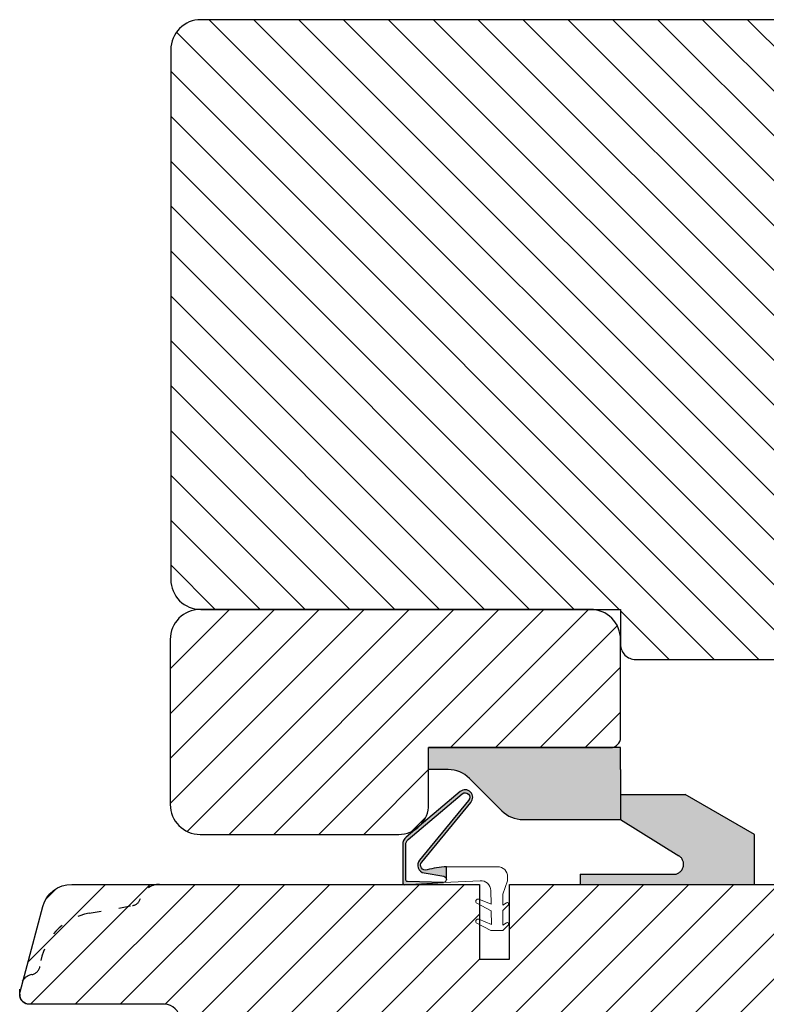
# Model space of a CAD drawing. Units: millimetres. Extents: x -7091 to 5208, y -3261 to -83.
# Drawn here: x 2763 to 2838, y -3187 to -3089 of the extents above; entities that cross this region are included whole.
import ezdxf

# ---------------------------------------------------------------- set-up
doc = ezdxf.new("R2010")
doc.units = ezdxf.units.MM
doc.linetypes.add('ACAD_ISO03W100', pattern=[30, 12, -18])
doc.linetypes.add('HIDDEN2', pattern=[4.762499999999999, 3.175, -1.5875])
doc.layers.get('0').update_dxf_attribs({"lineweight": 0})
for name, color, linetype, lineweight in [('03 FRAME', 40, 'Continuous', 25), ('05 SASH', 40, 'Continuous', 25), ('06 SASH HATCH', 40, 'Continuous', 0), ('09 ALUMINIUM', 55, 'Continuous', 25), ('10 ALUMINIUM HATCH', 55, 'Continuous', 0), ('DIMENSIONER', 5, 'Continuous', 9)]:
    doc.layers.add(name, color=color, linetype=linetype, lineweight=lineweight)

# ---------------------------------------------------------------- blocks, each defined once
blk = doc.blocks.new('A$C413F6CED')
at = {"layer": '05 SASH', "linetype": 'ACAD_ISO03W100', "ltscale": 0.1}
for p, q in [((-9.11097892392354, -9.041889066003932), (-9.876565522692545, -4.700031707063317)), ((-1, -16), (-1.5, -16))]:
    blk.add_line(p, q, dxfattribs=at)
for centre, radius, start, end in [((-9.999999999999702, -1.999999999999257), 2.000000000000297, 180.0000000000213, 253.3141223713936), ((-10.86137327570519, -4.873679884729656), 1.000000000000328, 9.999999999962295, 73.31412237133235), ((-3.202132405853604, -8.000000000001798), 5.99999999999683, 190.0000000000107, 263.8053439255329), ((-3.957478827577773, -14.95912722855203), 1.000000000000369, 10.58248658827772, 83.80534392563523), ((-1.499999999997414, -14.49999999999957), 1.500000000000433, 190.5824865882143, 269.9999999999015), ((-0.9999999999998863, -15.00000000000011), 0.9999999999998863, 269.9999999999935, 6.513775987637282e-12)]:
    blk.add_arc(centre, radius, start, end, dxfattribs=at)
blk = doc.blocks.new('dsfsdfsdfdfsdf')
at = {"layer": '10 ALUMINIUM HATCH'}
blk.add_hatch(color=256, dxfattribs=at).paths.add_polyline_path([(867.2228309051153, 1010.846052673577), (867.2218862196262, 1015.842795248861), (867.221886219628, 1018.042795248858), (848.0218862196274, 1018.042795248847), (848.0218862196274, 1015.842795248858), (849.9815694608062, 1015.842795248858, -0.1990154771289394), (852.1038973728976, 1014.963674797134), (855.3428962333294, 1011.72332955137, 0.1990154771294529), (857.4652241454229, 1010.844209099637)])
at = {"layer": '03 FRAME'}
blk.add_line((848.0218862159329, 1018.042795246073), (866.2228301487578, 1018.042795246073), dxfattribs=at)
at = {"layer": '09 ALUMINIUM'}
for p, q in [((848.0218862196273, 1015.842795248858), (848.0218862196273, 1018.042795248847)), ((867.221886219628, 1018.042795248858), (848.0218862196273, 1018.042795248847)), ((867.2218862196262, 1015.842795248861), (867.221886219628, 1018.042795248858)), ((849.9815694608062, 1015.842795248858), (848.0218862196273, 1015.842795248858)), ((867.2218862196262, 1015.842795248861), (867.2228309051154, 1010.846052673577)), ((852.1038973728957, 1014.963674797136), (855.3428962333294, 1011.72332955137))]:
    blk.add_line(p, q, dxfattribs=at)
at = {"layer": '09 ALUMINIUM', "ltscale": 25.4}
blk.add_line((857.4652241454189, 1010.844209099637), (867.2228309051154, 1010.846052673577), dxfattribs=at)
at = {"layer": '09 ALUMINIUM'}
blk.add_arc((849.9821362720998, 1012.842795302405), 3, 44.98809413503002, 90.01082529836442, dxfattribs=at)
at = {"layer": '09 ALUMINIUM', "ltscale": 25.4}
blk.add_arc((857.4646573341254, 1013.844209046093), 3, 224.98809413503, 270.0108252983645, dxfattribs=at)
blk = doc.blocks.new('dsdsfsdfsdfsdfsdfsdfsd')
at = {"layer": '10 ALUMINIUM HATCH'}
blk.add_hatch(color=256, dxfattribs=at).paths.add_polyline_path([(893.0610225925566, 1008.699171945154, -0.7539941119075143), (892.5320555799356, 1006.850529559023), (883.1921599250147, 1006.850529559023), (883.1921599250146, 1005.850529559034), (900.6203631551708, 1005.84798844578), (900.6203631551709, 1010.850529559002), (893.6921599249347, 1014.85052955898), (887.2220738176431, 1014.85052955898), (887.2225487711376, 1012.338349184137)])
at = {"layer": '09 ALUMINIUM'}
for p, q in [((887.2220738138587, 1014.85052955898), (893.6921599249347, 1014.85052955898)), ((900.6203631551709, 1010.850529559001), (893.6921599249347, 1014.85052955898)), ((887.2225487673443, 1012.338349186502), (893.0610225925504, 1008.699171945145)), ((900.6203631551709, 1005.850529559029), (900.6203631551709, 1010.850529559001)), ((883.1921599250147, 1006.850529559023), (892.5320555799356, 1006.850529559023))]:
    blk.add_line(p, q, dxfattribs=at)
at = {"layer": '09 ALUMINIUM', "linetype": 'HIDDEN2', "ltscale": 25.4}
blk.add_line((883.1921599250147, 1006.850529559023), (883.1921599250147, 1005.850529559029), dxfattribs=at)
at = {"layer": '09 ALUMINIUM', "linetype": 'HIDDEN2'}
blk.add_arc((892.5320555799356, 1007.850529559018), 0.999999999994543, 270, 58.06431343027569, dxfattribs=at)

msp = doc.modelspace()

# ---------------------------------------------------------------- hatches: boundary and pattern name
h = msp.add_hatch(color=256)
h.dxf.hatch_style = 1
edge = h.paths.add_edge_path()
edge.add_arc((2803.857316959117, -3173.298145878166), 0.5000000000010917, 140.5743432865416, 286.3594471792876, ccw=False)
edge.add_line((2803.471092325397, -3172.980607640612), (2808.377690020434, -3167.01266843378))
edge.add_arc((2807.811606504802, -3166.508118578373), 0.7583014593556159, 318.2894030555519, 490.1627478973951)
edge.add_line((2807.322531673171, -3165.928612830062), (2801.922946553323, -3170.485601593436))
edge.add_arc((2802.567907505984, -3171.24981711902), 1.000000000001108, 130.1627478973535, 179.9999999999739)
edge.add_line((2801.567907505983, -3171.249817119019), (2801.567907505983, -3175.049817119018))
edge.add_arc((2801.767907505983, -3175.049817119019), 0.1999999999995996, 179.9999999996743, 273.0611341145944)
edge.add_line((2801.778587797095, -3175.249531743876), (2805.644407597303, -3175.04279635389))
edge.add_line((2805.644407597303, -3175.04279635389), (2802.061813852464, -3174.933590228348))
edge.add_arc((2802.067907505984, -3174.733683081434), 0.2000000000014841, 179.9999999998697, 268.2540266507463, ccw=False)
edge.add_line((2801.867907505983, -3174.733683081434), (2801.867907505983, -3171.249817119019))
edge.add_arc((2802.567907505983, -3171.249817119019), 0.7000000000002136, 130.1627478973975, 180.0000000000251, ccw=False)
edge.add_line((2802.116434839119, -3170.714866251111), (2807.516019958965, -3166.157877487744))
edge.add_arc((2807.811606504797, -3166.508118578381), 0.4583014593549371, -42.36492354088921, 130.1627478974112, ccw=False)
edge.add_line((2808.150230792022, -3166.816945098854), (2803.245997170723, -3172.782008861394))
edge.add_arc((2803.863956584673, -3173.290070041482), 0.800000000000477, 140.5743432864433, 260.3443787422767)
edge.add_line((2803.729775906768, -3174.078736983655), (2805.680824644789, -3174.410680708305))
edge.add_arc((2805.627397024913, -3174.724709510767), 0.3185413620572166, -0.008761415137996664, 80.34437874236522, ccw=False)
edge.add_line((2805.945938383245, -3174.724758220692), (2805.946131808987, -3173.459839445642))
edge.add_arc((2806.251447382078, -3181.45401122268), 7.999999999998754, 92.1871928891773, 106.3594471792281)
at = {"layer": '06 SASH HATCH'}
h = msp.add_hatch(dxfattribs=at)
h.set_pattern_fill('ANSI31', color=256, angle=270, style=0)
h.set_pattern_definition([(315, (3467.712187834033, 1497.162064909196), (2.245064030267289, 2.245064030267288), [])])
h.paths.add_polyline_path([(2864.364253240401, -3149.716922844522), (2864.364253240401, -3102.216922844521, -0.4142135623731564), (2865.864253240401, -3100.716922844522), (2879.364253240401, -3100.716922844521, 0.4142135623736554), (2880.364253240401, -3099.716922844522, 0.06554346281655854), (2880.33017906669, -3099.458103799419), (2880.004372723481, -3098.242177973134, 0.1713316445981528), (2879.139729577531, -3097.742435547975, -0.3308290260394156), (2878.329219436302, -3096.867350648617, 0.3336511523865648), (2873.406142306405, -3091.605943920597), (2869.064284947464, -3090.840357321828, -0.2835093783466561), (2868.280039830221, -3090.142673994052, 0.3312708873014348), (2866.364253240401, -3088.716922844522), (2781.3642532404, -3088.716922844522, 0.4142135623732635), (2778.364253240401, -3091.716922844521), (2778.364253240401, -3144.716922844522, 0.4142135623733079), (2781.3642532404, -3147.716922844522), (2823.364253240401, -3147.716922844522), (2823.364253240401, -3151.216922844522, 0.4142135623732451), (2824.864253240401, -3152.716922844522), (2861.364253240401, -3152.716922844522, 0.4142135623730306)])
h.paths.add_polyline_path([(2878.047884819, -3090.940465709215, 0.339454258863285), (2875.150107340131, -3088.716922844522), (2866.364253240401, -3088.716922844522, -0.3312708873014348), (2868.280039830221, -3090.142673994052, 0.2835093783466561), (2869.064284947464, -3090.840357321828), (2873.406142306405, -3091.605943920597, -0.3336511523865648), (2878.329219436302, -3096.867350648617, 0.3308290260394156), (2879.139729577531, -3097.742435547975, -0.1713316445981528), (2880.004372723481, -3098.242177973134)], flags=16)
h = msp.add_hatch(dxfattribs=at)
h.set_pattern_fill('ANSI31', color=256, style=0)
h.set_pattern_definition([(45, (-1554.290934814476, -2583.029039030535), (-2.245064030267288, 2.245064030267288), [])])
h.paths.add_polyline_path([(2823.364253240401, -3150.716922844505, 0.4142135623730951), (2820.364253240419, -3147.716922844522), (2781.302029515886, -3147.716922844522, 0.4142135623730951), (2778.302029515904, -3150.716922844505), (2778.302029515904, -3167.216954501024, 0.4142129852729871), (2781.302023604854, -3170.216954501004), (2801.163303396534, -3170.216993634553, 0.4142141394735465), (2804.163309307565, -3167.216993634558), (2804.163309307565, -3161.534039610067), (2822.364253240237, -3161.534039612845, 0.4142135624177343), (2823.364253240386, -3160.534039612849)])
h = msp.add_hatch(dxfattribs=at)
h.set_pattern_fill('ANSI31', color=256, angle=270, style=0)
h.set_pattern_definition([(225, (2208.571427096456, 1110.869452532634), (-2.245064030267289, 2.245064030267288), [])])
h.paths.add_polyline_path([(2809.242932896841, -3182.716922844523), (2809.242932896841, -3175.216922844523), (2777.242932896842, -3175.216922844523, 0.3312708873014978), (2775.327146307021, -3176.642673994053, -0.2835093783466561), (2774.542901189778, -3177.340357321829), (2770.201043830837, -3178.105943920598, 0.3336511523865648), (2765.27796670094, -3183.367350648618, -0.3308290260394156), (2764.467456559711, -3184.242435547976, 0.1713316445984482), (2763.602813413761, -3184.742177973135), (2763.277007070552, -3185.95810379942, 0.06554346281310439), (2763.242932896841, -3186.216922844523, 0.4142135623737886), (2764.242932896841, -3187.216922844522), (2777.742932896841, -3187.216922844523, -0.4142135623721212), (2779.242932896841, -3188.716922844523), (2779.242932896841, -3237.216922844524, 0.414213562373428), (2781.242932896841, -3239.216922844523), (2862.242932896843, -3239.216922844522, 0.414213562373389), (2865.242932896841, -3236.216922844525), (2865.242932896841, -3178.216922844523, 0.4142135623730306), (2862.242932896841, -3175.216922844523), (2812.242932896841, -3175.216922844523), (2812.242932896841, -3182.716922844523)])
h.paths.add_polyline_path([(2775.327146307021, -3176.642673994053, -0.3312708873014978), (2777.242932896842, -3175.216922844523), (2768.457078797112, -3175.216922844523, 0.3394542588626382), (2765.559301318242, -3177.440465709215), (2763.602813413761, -3184.742177973135, -0.1713316445984482), (2764.467456559711, -3184.242435547976, 0.3308290260394156), (2765.27796670094, -3183.367350648618, -0.3336511523865648), (2770.201043830837, -3178.105943920598), (2774.542901189778, -3177.340357321829, 0.2835093783466561)], flags=16)

# ---------------------------------------------------------------- linework, layer by layer
at = {"layer": '03 FRAME'}
msp.add_lwpolyline([(2803.998148160468, -3173.777902663139, -0.7385110103182048), (2803.471092325397, -3172.980607640612), (2808.377690020434, -3167.01266843378, 0.9314824159928008), (2807.322531673171, -3165.928612830062), (2801.922946553323, -3170.485601593436, 0.2209497566920896), (2801.567907505983, -3171.249817119019), (2801.567907505983, -3175.049817119018, 0.4299499278278653), (2801.778587797095, -3175.249531743876), (2805.644407597303, -3175.04279635389), (2802.061813852464, -3174.933590228348, -0.4053161365376834), (2801.867907505983, -3174.733683081434), (2801.867907505983, -3171.249817119019, -0.2209497566920906), (2802.116434839119, -3170.714866251111), (2807.516019958965, -3166.157877487744, -0.93682888854022), (2808.150230792022, -3166.816945098854), (2803.245997170723, -3172.782008861394, 0.5760131638649739), (2803.729775906768, -3174.078736983655), (2805.680824644789, -3174.410680708305, -0.3657162044659834), (2805.945938383245, -3174.724758220692), (2805.946131808987, -3173.459839445642, 0.0619170677416324)], format="xyb", close=True, dxfattribs=at)
at = {"layer": '05 SASH'}
for points in [[(2824.864253240401, -3152.716922844522), (2861.364253240401, -3152.716922844522, 0.4142135623730953), (2864.364253240401, -3149.716922844522), (2864.364253240401, -3102.216922844522, -0.4142135623732581), (2865.864253240401, -3100.716922844522), (2879.364253240401, -3100.716922844522, 0.4931454260315638), (2880.33017906669, -3099.458103799419), (2878.047884819, -3090.940465709214, 0.339454258862927), (2875.150107340132, -3088.716922844522), (2781.364253240401, -3088.716922844522, 0.4142135623733273), (2778.364253240401, -3091.716922844522), (2778.364253240401, -3144.716922844522, 0.4142135623733273), (2781.364253240401, -3147.716922844522), (2823.364253240401, -3147.716922844522), (2823.364253240401, -3151.216922844522, 0.4142135623732581)], [(2823.364253240401, -3150.716922844505, 0.4142135623730951), (2820.364253240419, -3147.716922844522), (2781.302029515886, -3147.716922844522, 0.4142135623730951), (2778.302029515904, -3150.716922844505), (2778.302029515904, -3167.216954501024, 0.4142129852729871), (2781.302023604854, -3170.216954501004), (2801.163303396534, -3170.216993634553, 0.4142141394735465), (2804.163309307565, -3167.216993634558), (2804.163309307565, -3161.534039610067), (2822.364253240237, -3161.534039612845, 0.4142135624177343), (2823.364253240386, -3160.534039612849)], [(2862.242932896841, -3239.216922844523), (2781.242932896841, -3239.216922844523, -0.4142135623735417), (2779.242932896841, -3237.216922844524), (2779.242932896841, -3188.716922844523, 0.4142135623724243), (2777.742932896841, -3187.216922844523), (2764.242932896841, -3187.216922844523, -0.4931454260316345), (2763.277007070552, -3185.95810379942), (2765.559301318242, -3177.440465709215, -0.3394542588627307), (2768.457078797112, -3175.216922844523), (2809.242932896841, -3175.216922844523), (2809.242932896841, -3182.716922844523), (2812.242932896841, -3182.716922844523), (2812.242932896841, -3175.216922844523), (2862.242932896841, -3175.216922844523, -0.4142135623729216), (2865.242932896841, -3178.216922844523), (2865.242932896841, -3236.216922844524, -0.4142135623735149)]]:
    msp.add_lwpolyline(points, format="xyb", close=True, dxfattribs=at)
at = {"layer": 'DIMENSIONER', "color": 0}
msp.add_lwpolyline([(2812.06790813849, -3174.848975859472), (2811.568912330355, -3176.211253568193), (2811.568912330355, -3177.283290434524), (2811.940486505284, -3177.05937276368, -0.8853007938091311), (2812.123974155669, -3177.293914034161), (2811.568912330355, -3177.848975859472), (2811.568912330355, -3179.283290434524), (2811.940486505284, -3179.05937276368, -0.8853007938091138), (2812.123974155669, -3179.293914034161), (2811.568912330355, -3179.848975859472), (2810.368912330357, -3179.848975859472), (2808.987343394909, -3179.114382626006, -0.946840698818498), (2809.176431682316, -3178.706501357819), (2810.464224516198, -3179.220112217224), (2810.431387398507, -3177.882194442452), (2808.987870624149, -3177.114662958765, -0.9453368317467093), (2809.177126503108, -3176.704716321618), (2810.414488563294, -3177.193667141973), (2810.380867236336, -3175.823797490956, 0.4223859246761632), (2809.32883233455, -3174.849704017049), (2805.644068191696, -3175.042814322957, 0.3989152329209452), (2805.945938383245, -3174.724758220692), (2805.946131808987, -3173.459839445642, -0.0134924899052702), (2806.377657531384, -3173.448258647249), (2811.067908138464, -3173.448975859473, -0.4142135623812598), (2812.06790813849, -3174.448975859473)], format="xyb", close=True, dxfattribs=at)

# ---------------------------------------------------------------- block references
msp.add_blockref('dsdsfsdfsdfsdfsdfsdfsd', (1936.141423091631, -4181.064297980778))
at = {"layer": '03 FRAME'}
msp.add_blockref('dsfsdfsdfdfsdf', (1956.141423091631, -4179.576834858955), dxfattribs=at)
at = {"layer": '05 SASH', "rotation": 270.0000000000005}
msp.add_blockref('A$C413F6CED', (2779.242932896841, -3187.216922844522), dxfattribs=at)

doc.saveas('drawing.dxf')
